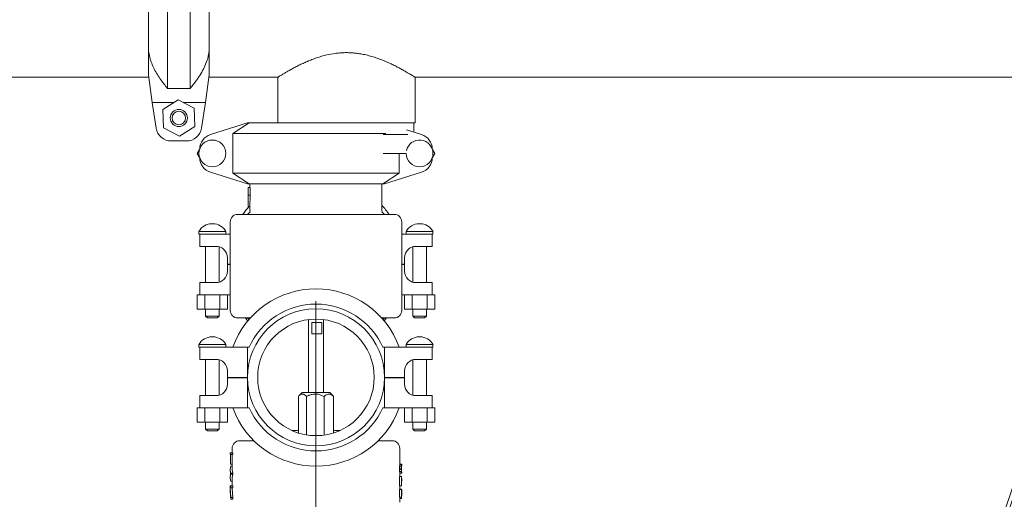
# Model space of a CAD drawing. Units: inches. Extents: x 0.1 to 22.1, y 0.1 to 17.1.
# Drawn here: x 9.4 to 10.8, y 9.7 to 10.3 of the extents above; entities that cross this region are included whole.
import ezdxf

# ---------------------------------------------------------------- set-up
doc = ezdxf.new("R2010")
doc.units = ezdxf.units.IN
doc.header["$MEASUREMENT"] = 0
doc.layers.add('7', color=7, linetype='Continuous', lineweight=15)
doc.styles.add('SLDTEXTSTYLE0', font='TXT', dxfattribs={"width": 0.75})
doc.dimstyles.new('SLDDIMSTYLE1', dxfattribs={"dimtxt": 0.12, "dimasz": 0.12, "dimexe": 0, "dimexo": 0.0625, "dimgap": 0.03, "dimtad": 0, "dimtih": 1, "dimtoh": 1, "dimlfac": 24, "dimrnd": 1e-09, "dimzin": 12, "dimdsep": 46, "dimlunit": 5, "dimtxsty": 'SLDTEXTSTYLE0', "dimsah": 1, "dimcen": 0.09, "dimadec": 0, "dimazin": 0, "dimtfac": 1, "dimtofl": 0, "dimtmove": 0, "dimatfit": 3, "dimfxl": 0, "dimfrac": 2, "dimtolj": 1, "dimtzin": 12, "dimarcsym": 0})

# ---------------------------------------------------------------- blocks, each defined once
blk = doc.blocks.new('*D12')
at = {"layer": '7'}
for p, q in [((13.0004, 9.9346), (13.0004, 7.8785)), ((1.8868, 9.2923), (1.8868, 7.8785)), ((7.5255, 8.0844), (7.5255, 7.9226)), ((7.5255, 8.0844), (7.5499, 8.0844)), ((7.9775, 8.0844), (7.9531, 8.0844)), ((7.9775, 8.0844), (7.9775, 7.9226)), ((1.8868, 8.0035), (6.7741, 8.0035)), ((13.0004, 8.0035), (8.113, 8.0035)), ((7.5255, 7.9226), (7.5499, 7.9226)), ((7.9775, 7.9226), (7.9531, 7.9226))]:
    blk.add_line(p, q, dxfattribs=at)
for points in [[(1.8868, 8.0035), (2.0068, 7.9835), (2.0068, 8.0235)], [(13.0004, 8.0035), (12.8804, 8.0235), (12.8804, 7.9835)]]:
    blk.add_solid(points, dxfattribs=at)
at = {"layer": '7', "char_height": 0.12, "attachment_point": 1, "style": 'SLDTEXTSTYLE0'}
for s, insert in [('266-3/4"', (6.8609, 8.063)), ('6775', (7.5742, 8.063))]:
    blk.add_mtext(s, dxfattribs=dict(at, insert=insert))
blk = doc.blocks.new('*D14')
at = {"layer": '7'}
for p, q in [((9.8288, 9.9346), (9.8288, 8.4645)), ((11.9955, 9.9346), (11.9955, 8.4645)), ((10.6486, 8.6704), (10.6486, 8.5087)), ((10.6486, 8.6704), (10.673, 8.6704)), ((11.1006, 8.6704), (11.0762, 8.6704)), ((11.1006, 8.6704), (11.1006, 8.5087)), ((9.8288, 8.5895), (10.2864, 8.5895)), ((11.9955, 8.5895), (11.5379, 8.5895)), ((10.6486, 8.5087), (10.673, 8.5087)), ((11.1006, 8.5087), (11.0762, 8.5087))]:
    blk.add_line(p, q, dxfattribs=at)
for points in [[(9.8288, 8.5895), (9.9488, 8.5695), (9.9488, 8.6095)], [(11.9955, 8.5895), (11.8755, 8.6095), (11.8755, 8.5695)]]:
    blk.add_solid(points, dxfattribs=at)
at = {"layer": '7', "char_height": 0.12, "attachment_point": 1, "style": 'SLDTEXTSTYLE0'}
for s, insert in [('52"', (10.3732, 8.6491)), ('1321', (10.6974, 8.6491)), (' TYP', (11.1493, 8.6491))]:
    blk.add_mtext(s, dxfattribs=dict(at, insert=insert))

msp = doc.modelspace()

# ---------------------------------------------------------------- linework, layer by layer
at = {"color": 7, "linetype": 'Continuous', "lineweight": 15}
for p, q in [((9.62582, 10.53209), (9.62582, 10.22564)), ((9.65679, 10.22564), (9.65679, 10.53209)), ((9.59964, 10.27872), (9.59964, 10.47901)), ((9.68297, 10.47901), (9.68297, 10.27872)), ((9.59964, 10.24403), (9.59964, 10.27872)), ((9.68297, 10.27872), (9.68297, 10.24403)), ((7.79755, 10.24085), (9.60007, 10.24085)), ((9.60474, 10.20634), (9.59964, 10.24403)), ((9.68297, 10.24403), (9.67786, 10.20634)), ((9.68254, 10.24085), (9.77672, 10.24085)), ((9.77672, 10.24056), (9.77672, 10.17835)), ((9.96422, 10.24085), (11.76673, 10.24085)), ((9.96422, 10.24085), (9.96422, 10.17835)), ((9.96422, 10.24085), (9.96422, 10.17835)), ((9.96422, 10.24085), (9.96422, 10.24085)), ((9.62582, 10.22564), (9.65679, 10.22564)), ((9.63469, 10.20634), (9.60474, 10.20634)), ((9.60474, 10.20634), (9.61017, 10.1713)), ((9.64023, 10.20987), (9.61933, 10.19657)), ((9.66221, 10.19842), (9.64023, 10.20987)), ((9.67786, 10.20634), (9.647, 10.20634)), ((9.67243, 10.1713), (9.67786, 10.20634)), ((9.61933, 10.19657), (9.6204, 10.17181)), ((9.66327, 10.17366), (9.66221, 10.19842)), ((9.73505, 10.17835), (9.68443, 10.16244)), ((9.71501, 10.16376), (9.73747, 10.17835)), ((9.73747, 10.17835), (9.73505, 10.17835)), ((9.73747, 10.17835), (9.86562, 10.17835)), ((9.96422, 10.17835), (9.86562, 10.17835)), ((9.96255, 10.16577), (9.96255, 10.17835)), ((9.96255, 10.17835), (9.96255, 10.16577)), ((9.96422, 10.17835), (9.96422, 10.17835)), ((9.6204, 10.17181), (9.64237, 10.16036)), ((9.64237, 10.16036), (9.66327, 10.17366)), ((9.97317, 10.16244), (9.95259, 10.16891)), ((9.63076, 10.15366), (9.65184, 10.15366)), ((9.92444, 10.16376), (9.71501, 10.16376)), ((9.71501, 10.1096), (9.71501, 10.16376)), ((9.95445, 10.16272), (9.92077, 10.16272)), ((9.66649, 10.13668), (9.66962, 10.14209)), ((9.98799, 10.14209), (9.99111, 10.13668)), ((9.66962, 10.13127), (9.66649, 10.13668)), ((9.92077, 10.13668), (9.95232, 10.13668)), ((9.9426, 10.1096), (9.9426, 10.13668)), ((9.99111, 10.13668), (9.98799, 10.13127)), ((9.68443, 10.11092), (9.73505, 10.09501)), ((9.92255, 10.09501), (9.97317, 10.11092)), ((9.71501, 10.1096), (9.9426, 10.1096)), ((9.73747, 10.09501), (9.71501, 10.1096)), ((9.9426, 10.1096), (9.92013, 10.09501)), ((9.73747, 10.09501), (9.73505, 10.09501)), ((9.73599, 10.09001), (9.73599, 10.06396)), ((9.73599, 10.09001), (9.73603, 10.09001)), ((9.73603, 10.0796), (9.73603, 10.09001)), ((9.73603, 10.09001), (9.73863, 10.09001)), ((9.92013, 10.09501), (9.73747, 10.09501)), ((9.73859, 10.09501), (9.73859, 10.09001)), ((9.73863, 10.0796), (9.73863, 10.09001)), ((9.91901, 10.05855), (9.91901, 10.09501)), ((9.92255, 10.09501), (9.92013, 10.09501)), ((9.73599, 10.06397), (9.73623, 10.0796)), ((9.73603, 10.0796), (9.73623, 10.0796)), ((9.73623, 10.0796), (9.73883, 10.0796)), ((9.73859, 10.06397), (9.73883, 10.0796)), ((9.73599, 10.06397), (9.73859, 10.06397)), ((9.73859, 10.06397), (9.73859, 10.05855)), ((9.71151, 10.04293), (9.71151, 9.9221)), ((9.72193, 10.05335), (9.93568, 10.05335)), ((9.94609, 9.9221), (9.94609, 10.04293)), ((9.6688, 10.02997), (9.6688, 10.02626)), ((9.6688, 10.02997), (9.70547, 10.02997)), ((9.68771, 10.04044), (9.68656, 10.04044)), ((9.70547, 10.02626), (9.70547, 10.02997)), ((9.95214, 10.02997), (9.95214, 10.02626)), ((9.95214, 10.02997), (9.9888, 10.02997)), ((9.97104, 10.04044), (9.9699, 10.04044)), ((9.9888, 10.02626), (9.9888, 10.02997)), ((9.6688, 10.02626), (9.66984, 10.02626)), ((9.66984, 10.0096), (9.66984, 10.02626)), ((9.66984, 10.02626), (9.68443, 10.02626)), ((9.68443, 10.02626), (9.71151, 10.02626)), ((9.94609, 10.02626), (9.97317, 10.02626)), ((9.97317, 10.02626), (9.98776, 10.02626)), ((9.98776, 10.02626), (9.9888, 10.02626)), ((9.98776, 10.02626), (9.98776, 10.0096)), ((9.68443, 10.0096), (9.66984, 10.0096)), ((9.67784, 10.0096), (9.67784, 9.96001)), ((9.68443, 10.0096), (9.69214, 10.0096)), ((9.69643, 9.96061), (9.69643, 10.00899)), ((9.96118, 10.00899), (9.96118, 9.96061)), ((9.96547, 10.0096), (9.97317, 10.0096)), ((9.98776, 10.0096), (9.97317, 10.0096)), ((9.97976, 9.96001), (9.97976, 10.0096)), ((9.70776, 9.99397), (9.70776, 9.98501)), ((9.94984, 9.98501), (9.94984, 9.99397)), ((9.70776, 9.98501), (9.71151, 9.98501)), ((9.70776, 9.9846), (9.70776, 9.97564)), ((9.71151, 9.9846), (9.70776, 9.9846)), ((9.94609, 9.98501), (9.94984, 9.98501)), ((9.94984, 9.9846), (9.94609, 9.9846)), ((9.94984, 9.97564), (9.94984, 9.9846)), ((9.66984, 9.94335), (9.66984, 9.96001)), ((9.66984, 9.96001), (9.68443, 9.96001)), ((9.69214, 9.96001), (9.68443, 9.96001)), ((9.97317, 9.96001), (9.96547, 9.96001)), ((9.97317, 9.96001), (9.98776, 9.96001)), ((9.98776, 9.96001), (9.98776, 9.94335)), ((9.66649, 9.94335), (9.66649, 9.92355)), ((9.66984, 9.94335), (9.66649, 9.94335)), ((9.68443, 9.94335), (9.66984, 9.94335)), ((9.67681, 9.94335), (9.67681, 9.92355)), ((9.71151, 9.94335), (9.68443, 9.94335)), ((9.69746, 9.94335), (9.69746, 9.92355)), ((9.70778, 9.94335), (9.70778, 9.92355)), ((9.97317, 9.94335), (9.94609, 9.94335)), ((9.94983, 9.94335), (9.94983, 9.92355)), ((9.96015, 9.94335), (9.96015, 9.92355)), ((9.98776, 9.94335), (9.97317, 9.94335)), ((9.98079, 9.94335), (9.98079, 9.92355)), ((9.99111, 9.94335), (9.98776, 9.94335)), ((9.99111, 9.94335), (9.99111, 9.92355)), ((9.67681, 9.92355), (9.66649, 9.92355)), ((9.69746, 9.92355), (9.67681, 9.92355)), ((9.67784, 9.92355), (9.67784, 9.91418)), ((9.69643, 9.91418), (9.69643, 9.92355)), ((9.70778, 9.92355), (9.69746, 9.92355)), ((9.96015, 9.92355), (9.94983, 9.92355)), ((9.98079, 9.92355), (9.96015, 9.92355)), ((9.96118, 9.92355), (9.96118, 9.91418)), ((9.97976, 9.91418), (9.97976, 9.92355)), ((9.99111, 9.92355), (9.98079, 9.92355)), ((9.67784, 9.91418), (9.68034, 9.91168)), ((9.67784, 9.91418), (9.69643, 9.91418)), ((9.69393, 9.91168), (9.68034, 9.91168)), ((9.69393, 9.91168), (9.69643, 9.91418)), ((9.72193, 9.91168), (9.73908, 9.91168)), ((9.73548, 9.90751), (9.73219, 9.91168)), ((9.81839, 9.90945), (9.81839, 9.8096)), ((9.83922, 9.8096), (9.83922, 9.90945)), ((9.91852, 9.91168), (9.93568, 9.91168)), ((9.92542, 9.91168), (9.92213, 9.90751)), ((9.96118, 9.91418), (9.96368, 9.91168)), ((9.96118, 9.91418), (9.97976, 9.91418)), ((9.97726, 9.91168), (9.96368, 9.91168)), ((9.97726, 9.91168), (9.97976, 9.91418)), ((9.82292, 9.90543), (9.82292, 9.8898)), ((9.83676, 9.90543), (9.82292, 9.90543)), ((9.83676, 9.8898), (9.83676, 9.90543)), ((9.68771, 9.88585), (9.68656, 9.88585)), ((9.82292, 9.8898), (9.83676, 9.8898)), ((9.97104, 9.88585), (9.9699, 9.88585)), ((9.6688, 9.87539), (9.6688, 9.87168)), ((9.6688, 9.87539), (9.70547, 9.87539)), ((9.6688, 9.87168), (9.66984, 9.87168)), ((9.66984, 9.85501), (9.66984, 9.87168)), ((9.66984, 9.87168), (9.68443, 9.87168)), ((9.68443, 9.87168), (9.73505, 9.87168)), ((9.70547, 9.87168), (9.70547, 9.87539)), ((9.73505, 9.83043), (9.73505, 9.87168)), ((9.73747, 9.87168), (9.73505, 9.87168)), ((9.92255, 9.87168), (9.92013, 9.87168)), ((9.92255, 9.83043), (9.92255, 9.87168)), ((9.92255, 9.87168), (9.97317, 9.87168)), ((9.95214, 9.87539), (9.95214, 9.87168)), ((9.95214, 9.87539), (9.9888, 9.87539)), ((9.97317, 9.87168), (9.98776, 9.87168)), ((9.98776, 9.87168), (9.9888, 9.87168)), ((9.98776, 9.87168), (9.98776, 9.85501)), ((9.9888, 9.87168), (9.9888, 9.87539)), ((9.68443, 9.85501), (9.66984, 9.85501)), ((9.67784, 9.85501), (9.67784, 9.80543)), ((9.68443, 9.85501), (9.69214, 9.85501)), ((9.69643, 9.80603), (9.69643, 9.85441)), ((9.96118, 9.85441), (9.96118, 9.80603)), ((9.96547, 9.85501), (9.97317, 9.85501)), ((9.98776, 9.85501), (9.97317, 9.85501)), ((9.97976, 9.80543), (9.97976, 9.85501)), ((9.70776, 9.83939), (9.70776, 9.83043)), ((9.70776, 9.83043), (9.73505, 9.83043)), ((9.70776, 9.83001), (9.70776, 9.82105)), ((9.73505, 9.83001), (9.70776, 9.83001)), ((9.73505, 9.83001), (9.73505, 9.78876)), ((9.73505, 9.83001), (9.73505, 9.83001)), ((9.92255, 9.83043), (9.94984, 9.83043)), ((9.92255, 9.83001), (9.92255, 9.83001)), ((9.92255, 9.83001), (9.92255, 9.78876)), ((9.94984, 9.83001), (9.92255, 9.83001)), ((9.94984, 9.83043), (9.94984, 9.83939)), ((9.94984, 9.82105), (9.94984, 9.83001)), ((9.66984, 9.78876), (9.66984, 9.80543)), ((9.66984, 9.80543), (9.68443, 9.80543)), ((9.69214, 9.80543), (9.68443, 9.80543)), ((9.80477, 9.80439), (9.80477, 9.75443)), ((9.80995, 9.8096), (9.80534, 9.80499)), ((9.84765, 9.8096), (9.80995, 9.8096)), ((9.81581, 9.80439), (9.81581, 9.75179)), ((9.83984, 9.80439), (9.83984, 9.75149)), ((9.85226, 9.80499), (9.84765, 9.8096)), ((9.85283, 9.80439), (9.85225, 9.80497)), ((9.85283, 9.80439), (9.85283, 9.75443)), ((9.97317, 9.80543), (9.96547, 9.80543)), ((9.97317, 9.80543), (9.98776, 9.80543)), ((9.98776, 9.80543), (9.98776, 9.78876)), ((9.66649, 9.78876), (9.66649, 9.76897)), ((9.66984, 9.78876), (9.66649, 9.78876)), ((9.68443, 9.78876), (9.66984, 9.78876)), ((9.67681, 9.78876), (9.67681, 9.76897)), ((9.73505, 9.78876), (9.68443, 9.78876)), ((9.69746, 9.78876), (9.69746, 9.76897)), ((9.70778, 9.78876), (9.70778, 9.76897)), ((9.73505, 9.78876), (9.73747, 9.78876)), ((9.92013, 9.78876), (9.92255, 9.78876)), ((9.97317, 9.78876), (9.92255, 9.78876)), ((9.94983, 9.78876), (9.94983, 9.76897)), ((9.96015, 9.78876), (9.96015, 9.76897)), ((9.98776, 9.78876), (9.97317, 9.78876)), ((9.98079, 9.78876), (9.98079, 9.76897)), ((9.99111, 9.78876), (9.98776, 9.78876)), ((9.99111, 9.78876), (9.99111, 9.76897)), ((9.67681, 9.76897), (9.66649, 9.76897)), ((9.69746, 9.76897), (9.67681, 9.76897)), ((9.67784, 9.76897), (9.67784, 9.7596)), ((9.69643, 9.7596), (9.69643, 9.76897)), ((9.70778, 9.76897), (9.69746, 9.76897)), ((9.96015, 9.76897), (9.94983, 9.76897)), ((9.98079, 9.76897), (9.96015, 9.76897)), ((9.96118, 9.76897), (9.96118, 9.7596)), ((9.97976, 9.7596), (9.97976, 9.76897)), ((9.99111, 9.76897), (9.98079, 9.76897)), ((9.67784, 9.7596), (9.68034, 9.7571)), ((9.67784, 9.7596), (9.69643, 9.7596)), ((9.69393, 9.7571), (9.68034, 9.7571)), ((9.69393, 9.7571), (9.69643, 9.7596)), ((9.80477, 9.75782), (9.79592, 9.75782)), ((9.86168, 9.75782), (9.85283, 9.75782)), ((9.96118, 9.7596), (9.96368, 9.7571)), ((9.96118, 9.7596), (9.97976, 9.7596)), ((9.97726, 9.7571), (9.96368, 9.7571)), ((9.97726, 9.7571), (9.97976, 9.7596)), ((9.71422, 9.73335), (9.71422, 9.72732)), ((9.72464, 9.74376), (9.74388, 9.74376)), ((9.91373, 9.74376), (9.93297, 9.74376)), ((9.94339, 9.71164), (9.94339, 9.73335)), ((9.71161, 9.72732), (9.71161, 9.72478)), ((9.71161, 9.72732), (9.71237, 9.72732)), ((9.71161, 9.72478), (9.71237, 9.72478)), ((9.71213, 9.72478), (9.71213, 9.71181)), ((9.71237, 9.72732), (9.71237, 9.72478)), ((9.71496, 9.72732), (9.71237, 9.72732)), ((9.71496, 9.72478), (9.71237, 9.72478)), ((9.71422, 9.72478), (9.71422, 9.70419)), ((9.71496, 9.72732), (9.71496, 9.72478)), ((9.71422, 9.71181), (9.71213, 9.71181)), ((9.71237, 9.70907), (9.71422, 9.70907)), ((9.94302, 9.70624), (9.94309, 9.70904)), ((9.94302, 9.70443), (9.94302, 9.70624)), ((9.94562, 9.70624), (9.94302, 9.70624)), ((9.94309, 9.70904), (9.94325, 9.71082)), ((9.94569, 9.70904), (9.94309, 9.70904)), ((9.94325, 9.71082), (9.94338, 9.71164)), ((9.94586, 9.71082), (9.94325, 9.71082)), ((9.94598, 9.71164), (9.94338, 9.71164)), ((9.94562, 9.70624), (9.94569, 9.70904)), ((9.94562, 9.70443), (9.94562, 9.70624)), ((9.94569, 9.70904), (9.94586, 9.71082)), ((9.94579, 9.708), (9.94575, 9.70607)), ((9.94587, 9.70905), (9.94579, 9.708)), ((9.94586, 9.71082), (9.94598, 9.71164)), ((9.94598, 9.70986), (9.94587, 9.70905)), ((9.94598, 9.71164), (9.94599, 9.71164)), ((9.94598, 9.70986), (9.94599, 9.70986)), ((9.94599, 9.70986), (9.94599, 9.71164)), ((9.71161, 9.70419), (9.71161, 9.70164)), ((9.71161, 9.6959), (9.71161, 9.69335)), ((9.71172, 9.7002), (9.71172, 9.69734)), ((9.71188, 9.69878), (9.71178, 9.70164)), ((9.71178, 9.6959), (9.71188, 9.69878)), ((9.71237, 9.69932), (9.71237, 9.69824)), ((9.71237, 9.69932), (9.71496, 9.69932)), ((9.71237, 9.69824), (9.71496, 9.69824)), ((9.71422, 9.70419), (9.71496, 9.69932)), ((9.71496, 9.69824), (9.71422, 9.69335)), ((9.71422, 9.69335), (9.71422, 9.68191)), ((9.71496, 9.69932), (9.71496, 9.69824)), ((9.94309, 9.70178), (9.94302, 9.70443)), ((9.94562, 9.70443), (9.94302, 9.70443)), ((9.94302, 9.68199), (9.94302, 9.69484)), ((9.94562, 9.69484), (9.94302, 9.69484)), ((9.94325, 9.70002), (9.94309, 9.70178)), ((9.94569, 9.70178), (9.94309, 9.70178)), ((9.94338, 9.69919), (9.94325, 9.70002)), ((9.94585, 9.70002), (9.94325, 9.70002)), ((9.94598, 9.69919), (9.94338, 9.69919)), ((9.94339, 9.69484), (9.94339, 9.69919)), ((9.94569, 9.70178), (9.94562, 9.70443)), ((9.94562, 9.68199), (9.94562, 9.69484)), ((9.94562, 9.69484), (9.94567, 9.69452)), ((9.94567, 9.69452), (9.94598, 9.69047)), ((9.94585, 9.70002), (9.94569, 9.70178)), ((9.94575, 9.70607), (9.94575, 9.70462)), ((9.94575, 9.70462), (9.94578, 9.70282)), ((9.94578, 9.70282), (9.94587, 9.70179)), ((9.94598, 9.69919), (9.94585, 9.70002)), ((9.94587, 9.70179), (9.94598, 9.70097)), ((9.94598, 9.70097), (9.94599, 9.70097)), ((9.94598, 9.69919), (9.94599, 9.69919)), ((9.94599, 9.69919), (9.94599, 9.70097)), ((9.71161, 9.68191), (9.71161, 9.67936)), ((9.71161, 9.68191), (9.71237, 9.68191)), ((9.71161, 9.67936), (9.71237, 9.67936)), ((9.71162, 9.67936), (9.71237, 9.66636)), ((9.71237, 9.68846), (9.71422, 9.68846)), ((9.71237, 9.68191), (9.71237, 9.67936)), ((9.71237, 9.68191), (9.71496, 9.68191)), ((9.71237, 9.67936), (9.71496, 9.67936)), ((9.71422, 9.67936), (9.71422, 9.67865)), ((9.71496, 9.68191), (9.71496, 9.67936)), ((9.94562, 9.68199), (9.94302, 9.68199)), ((9.94339, 9.67689), (9.94339, 9.68199)), ((9.94562, 9.68199), (9.94573, 9.68199)), ((9.94596, 9.68865), (9.94573, 9.69222)), ((9.94573, 9.69222), (9.94573, 9.68199)), ((9.94599, 9.68865), (9.94599, 9.69047)), ((9.71161, 9.67865), (9.71161, 9.67649)), ((9.71161, 9.67621), (9.71162, 9.67649)), ((9.71163, 9.67598), (9.71161, 9.67621)), ((9.71161, 9.67598), (9.71161, 9.67329)), ((9.71163, 9.67455), (9.71171, 9.67329)), ((9.71237, 9.66366), (9.71163, 9.67455)), ((9.71237, 9.66636), (9.71237, 9.66366)), ((9.71237, 9.66636), (9.71496, 9.66636)), ((9.71426, 9.67865), (9.71496, 9.66636)), ((9.71496, 9.66636), (9.71496, 9.66366)), ((9.94302, 9.66652), (9.94302, 9.67689)), ((9.94562, 9.67689), (9.94302, 9.67689)), ((9.94562, 9.66652), (9.94302, 9.66652)), ((9.94595, 9.67746), (9.94335, 9.67746)), ((9.94339, 9.65967), (9.94339, 9.66652)), ((9.94562, 9.66652), (9.94562, 9.67689)), ((9.94562, 9.67689), (9.94596, 9.67172)), ((9.94562, 9.66652), (9.94573, 9.66652)), ((9.94599, 9.6688), (9.94573, 9.67391)), ((9.94573, 9.67391), (9.94573, 9.66652)), ((9.94587, 9.66655), (9.94581, 9.66718)), ((9.94587, 9.66475), (9.94587, 9.66655)), ((9.94599, 9.6766), (9.94595, 9.67746)), ((9.94596, 9.672), (9.94598, 9.67477)), ((9.94596, 9.67172), (9.94596, 9.672)), ((9.94598, 9.67477), (9.94599, 9.6766)), ((9.94599, 9.6738), (9.94599, 9.67632)), ((9.94599, 9.6738), (9.94599, 9.67334)), ((9.94599, 9.67334), (9.94599, 9.67181)), ((9.94599, 9.67181), (9.94599, 9.6688)), ((9.71237, 9.66366), (9.71496, 9.66366)), ((9.94587, 9.66475), (9.94327, 9.66475))]:
    msp.add_line(p, q, dxfattribs=at)
for centre, radius in [((9.6413, 10.18512), 0.01167), ((9.6413, 10.18512), 0.00917), ((9.68714, 10.13668), 0.01833), ((9.8288, 9.83043), 0.09375), ((9.8288, 9.83043), 0.07971)]:
    msp.add_circle(centre, radius, dxfattribs=at)
for centre, radius, start, end in [((9.8288, 9.9846), 1, 165.15233, 270), ((9.8288, 9.9846), 1.00492, 225, 14.77336), ((9.8288, 9.9846), 1, 270, 14.84767), ((9.63076, 10.17449), 0.02083, 188.81207, 270), ((9.65184, 10.17449), 0.02083, 270, 351.18793), ((9.69068, 10.14256), 0.02083, 107.44719, 180), ((9.97047, 10.13668), 0.01833, 0, 168.46283), ((9.96693, 10.14256), 0.02083, 0, 72.55281), ((9.69068, 10.1308), 0.02083, 180, 252.55281), ((9.97047, 10.13668), 0.01833, 180, 0), ((9.96693, 10.1308), 0.02083, 287.44719, 0), ((9.8288, 9.98501), 0.12104, 139.17756, 145.62938), ((9.73339, 10.05855), 0.00521, 270, 0), ((9.8288, 9.98501), 0.12104, 34.37062, 41.81798), ((9.92422, 10.05855), 0.00521, 180, 270), ((9.72193, 10.04293), 0.01042, 90, 180), ((9.93568, 10.04293), 0.01042, 0, 90), ((9.68656, 10.02013), 0.02031, 90, 151.01422), ((9.68771, 10.02013), 0.02031, 28.98578, 90), ((9.9699, 10.02013), 0.02031, 90, 151.01422), ((9.97104, 10.02013), 0.02031, 28.98578, 90), ((9.69214, 9.99397), 0.01563, 0, 90), ((9.96547, 9.99397), 0.01562, 90, 180), ((9.69214, 9.97564), 0.01563, 270, 0), ((9.96547, 9.97564), 0.01563, 180, 270), ((9.8288, 9.83043), 0.12104, 19.92512, 160.07488), ((9.72193, 9.9221), 0.01042, 180, 270), ((9.8288, 9.83043), 0.10021, 24.30646, 155.69354), ((9.93568, 9.9221), 0.01042, 270, 0), ((9.73339, 9.90647), 0.00521, 39.51755, 90), ((9.92422, 9.90647), 0.00521, 90, 140.48245), ((9.68656, 9.86555), 0.02031, 90, 151.01422), ((9.68771, 9.86555), 0.02031, 28.98578, 90), ((9.9699, 9.86555), 0.02031, 90, 151.01422), ((9.97104, 9.86555), 0.02031, 28.98578, 90), ((9.69214, 9.83939), 0.01563, 0, 90), ((9.96547, 9.83939), 0.01562, 90, 180), ((9.69214, 9.82105), 0.01562, 270, 0), ((9.96547, 9.82105), 0.01562, 180, 270), ((9.8288, 9.83001), 0.12104, 199.92512, 340.07488), ((9.8288, 9.83001), 0.10021, 204.30646, 335.69354), ((9.72464, 9.73335), 0.01042, 90, 180), ((9.93297, 9.73335), 0.01042, 0, 90)]:
    msp.add_arc(centre, radius, start, end, dxfattribs=at)
for points, knots in [([(9.62582, 10.22564), (9.62408, 10.22774), (9.62044, 10.23214), (9.61539, 10.23908), (9.61067, 10.24646), (9.60658, 10.25412), (9.60326, 10.26208), (9.60076, 10.27029), (9.60001, 10.27591), (9.59964, 10.27872)], [0, 0, 0, 0, 0.1303478, 0.2727064, 0.4155035, 0.5600631, 0.7054588, 0.8520365, 1, 1, 1, 1]), ([(9.68297, 10.27872), (9.68269, 10.27647), (9.68212, 10.27196), (9.68016, 10.26449), (9.67709, 10.25636), (9.67265, 10.24764), (9.66729, 10.23913), (9.6619, 10.2318), (9.65823, 10.22738), (9.65679, 10.22564)], [0, 0, 0, 0, 0.1180478, 0.2368736, 0.3978045, 0.560106, 0.7257112, 0.892093, 1, 1, 1, 1]), ([(9.96422, 10.24085), (9.96416, 10.24088), (9.96406, 10.24094), (9.96328, 10.24144), (9.96206, 10.2422), (9.96034, 10.24326), (9.95818, 10.24458), (9.95561, 10.24613), (9.95245, 10.24799), (9.94856, 10.25022), (9.9439, 10.2528), (9.93874, 10.25552), (9.93313, 10.25832), (9.92707, 10.26114), (9.92068, 10.26387), (9.91396, 10.26644), (9.90689, 10.26881), (9.89938, 10.27091), (9.8922, 10.27247), (9.88551, 10.27353), (9.87949, 10.27417), (9.87343, 10.27449), (9.86736, 10.27449), (9.86124, 10.27415), (9.8532, 10.27328), (9.84485, 10.27172), (9.83641, 10.26951), (9.82962, 10.26736), (9.82313, 10.265), (9.81694, 10.26248), (9.81104, 10.25985), (9.80533, 10.2571), (9.79989, 10.25432), (9.79476, 10.25155), (9.79011, 10.24893), (9.78613, 10.24661), (9.78284, 10.24463), (9.78041, 10.24315), (9.77866, 10.24206), (9.77753, 10.24136), (9.77684, 10.24092), (9.77676, 10.24087), (9.77672, 10.24085)], [0, 0, 0, 0, 0.0228644, 0.044939, 0.0671682, 0.0898661, 0.112717, 0.1347881, 0.1569822, 0.1843073, 0.2118332, 0.2391547, 0.2666517, 0.293972, 0.3214638, 0.3480079, 0.374732, 0.4020878, 0.4297004, 0.4498688, 0.4701678, 0.4899852, 0.509941, 0.5301111, 0.5505696, 0.5905158, 0.6158347, 0.6413463, 0.6666594, 0.6921245, 0.7180357, 0.7440926, 0.7722123, 0.8005242, 0.8294779, 0.8586744, 0.8858563, 0.9132789, 0.9356225, 0.9581187, 0.9789928, 1, 1, 1, 1]), ([(9.80477, 9.80439), (9.80515, 9.80478), (9.80589, 9.80556), (9.80708, 9.80651), (9.80831, 9.80723), (9.80946, 9.80758), (9.81048, 9.80764), (9.81137, 9.80751), (9.81227, 9.8072), (9.81332, 9.80663), (9.81451, 9.80573), (9.81537, 9.80483), (9.81581, 9.80439)], [0, 0, 0, 0, 0.1077562, 0.2161084, 0.3272217, 0.4398346, 0.5163309, 0.5934806, 0.6725647, 0.7522343, 0.8755497, 1, 1, 1, 1]), ([(9.81581, 9.80439), (9.81694, 9.80492), (9.81934, 9.80605), (9.82329, 9.80725), (9.82751, 9.80776), (9.8317, 9.80736), (9.83583, 9.80625), (9.83846, 9.80503), (9.83984, 9.80439)], [0, 0, 0, 0, 0.14971217, 0.31772774, 0.49072524, 0.65444206, 0.81846997, 1, 1, 1, 1]), ([(9.83984, 9.80439), (9.84072, 9.80514), (9.84254, 9.80668), (9.8452, 9.80768), (9.84763, 9.80759), (9.85013, 9.80665), (9.85181, 9.80525), (9.85283, 9.80439)], [0, 0, 0, 0, 0.2161899, 0.4397716, 0.5934265, 0.7522166, 1, 1, 1, 1])]:
    msp.add_open_spline(points, degree=3, knots=knots, dxfattribs=at)
for points in [[(9.71237, 9.70907), (9.71199, 9.70744), (9.71124, 9.70419), (9.71199, 9.70094), (9.71237, 9.69932)], [(9.71237, 9.69824), (9.71199, 9.69661), (9.71124, 9.69335), (9.71199, 9.69009), (9.71237, 9.68846)]]:
    msp.add_open_spline(points, degree=3, dxfattribs=at)

# ---------------------------------------------------------------- dimensions: what is measured, and where the dimension line sits
at = {"layer": '7'}
dim = msp.add_linear_dim(base=(13.00039, 8.00349), p1=(1.88676, 9.34233), p2=(13.00039, 9.9846), dimstyle='SLDDIMSTYLE1', dxfattribs=at)
dim.commit()
dim.dimension.update_dxf_attribs({"geometry": '*D12', "text_midpoint": (7.44357, 8.00349), "dimtype": 160})
dim = msp.add_linear_dim(base=(9.8288, 8.58954), p1=(11.99547, 9.9846), p2=(9.8288, 9.9846), text='<> TYP', dimstyle='SLDDIMSTYLE1', dxfattribs=at)
dim.commit()
dim.dimension.update_dxf_attribs({"geometry": '*D14', "text_midpoint": (10.91214, 8.58954), "dimtype": 160})

doc.saveas('drawing.dxf')
